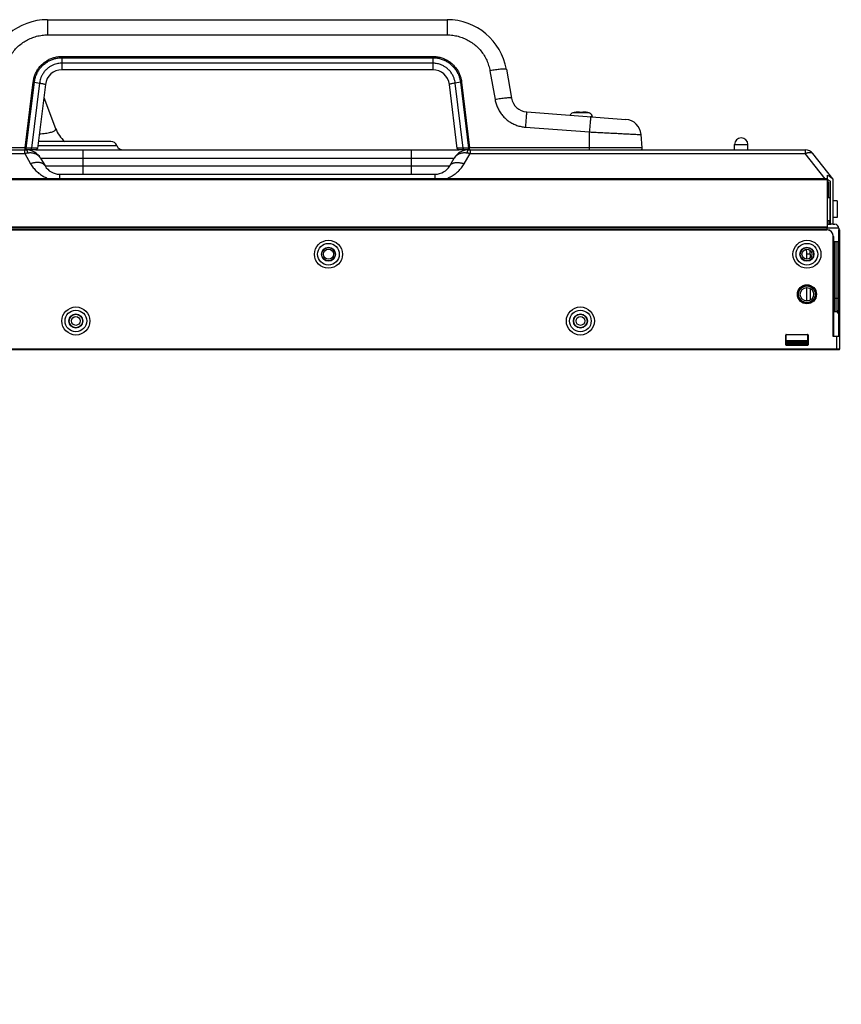
# Model space of a CAD drawing. Units: millimetres. Extents: x 73649 to 305226, y 9492 to 98772.
# Drawn here: x 289036 to 289282, y 29107 to 29402 of the extents above; entities that cross this region are included whole.
import ezdxf

# ---------------------------------------------------------------- set-up
doc = ezdxf.new("R2010")
doc.units = ezdxf.units.MM
doc.layers.get('DEFPOINTS').update_dxf_attribs({"color": 2})
for name, color, linetype in [('3110T_U_113_DXF_CONTINUOUS_LINE', 7, 'Continuous'), ('C_BTM_310_DXF_CONTINUOUS_LINE', 7, 'Continuous'), ('CF_TFT_18_DXF_CONTINUOUS_LINE', 7, 'Continuous'), ('FAB30016411_DXF_CONTINUOUS_LINE', 7, 'Continuous'), ('MCK67151201_DXF_CONTINUOUS_LINE', 7, 'Continuous'), ('MEB62674401_DXF_CONTINUOUS_LINE', 7, 'Continuous'), ('MGJ63344101_DXF_CONTINUOUS_LINE', 7, 'Continuous'), ('PAD_CASE_H_CDXF_CONTINUOUS_LINE', 7, 'Continuous')]:
    doc.layers.add(name, color=color, linetype=linetype)
doc.styles.add('智能文字', font='gbenor.shx', dxfattribs={"width": 0.7, "bigfont": '@HZTXT.SHX'})
doc.dimstyles.new('智能标注', dxfattribs={"dimscale": 0, "dimtxt": 250, "dimasz": 40, "dimexe": 50, "dimexo": 100, "dimgap": 50, "dimtad": 1, "dimtoh": 1, "dimdec": 0, "dimzin": 0, "dimdsep": 46, "dimtxsty": '智能文字', "dimblk": 'ARCHTICK', "dimcen": 10, "dimclrd": 3, "dimclre": 3, "dimclrt": 3, "dimadec": 0, "dimazin": 0, "dimtfac": 1, "dimtdec": 0, "dimtix": 1, "dimtmove": 2, "dimatfit": 3, "dimfxl": 1, "dimtolj": 1, "dimtzin": 0, "dimlwd": -1, "dimlwe": 25, "dimarcsym": 0})

# ---------------------------------------------------------------- blocks, each defined once
blk = doc.blocks.new('pf')
at = {"layer": '3110T_U_113_DXF_CONTINUOUS_LINE', "color": 7, "linetype": 'Continuous'}
for p, q in [((88280.8, 33952.2), (89488.1, 33952.2)), ((89488.1, 33952.15), (88280.8, 33952.15)), ((89491.7, 33952.2), (89492, 33952.2)), ((89491.7, 33920.2), (89491.7, 33952.2)), ((89492, 33952.2), (89492.05, 33952.15)), ((89492, 33920.2), (89492, 33952.2)), ((89492.05, 33916.47), (89492.05, 33952.15)), ((89490.05, 33920.2), (89490.05, 33950.2)), ((89490.1, 33950.2), (89490.1, 33920.2)), ((89490.98, 33927.65), (89491.7, 33926.94)), ((89475.8, 33917.75), (89475.8, 33920.65)), ((89475.85, 33920.65), (89475.85, 33917.75)), ((89475.95, 33920.8), (89482.35, 33920.8)), ((89482.35, 33920.75), (89475.95, 33920.75)), ((89482.45, 33917.75), (89482.45, 33920.65)), ((89482.5, 33920.65), (89482.5, 33917.75)), ((89492.05, 33920.2), (89490.05, 33920.2)), ((88276.85, 33916.47), (89492.05, 33916.47)), ((88277.15, 33916.3), (89491.75, 33916.3)), ((89475.95, 33917.65), (89482.35, 33917.65)), ((89482.35, 33917.6), (89475.95, 33917.6))]:
    blk.add_line(p, q, dxfattribs=at)
at = {"layer": '3110T_U_113_DXF_CONTINUOUS_LINE', "color": 9, "linetype": 'Continuous'}
for p, q in [((89488.1, 33952.15), (89488.1, 33952.2)), ((89490.1, 33950.2), (89490.05, 33950.2)), ((89492.05, 33950.2), (89491.7, 33950.2)), ((89475.85, 33920.65), (89475.8, 33920.65)), ((89475.95, 33920.8), (89475.95, 33920.75)), ((89482.35, 33920.75), (89482.35, 33920.8)), ((89482.5, 33920.65), (89482.45, 33920.65)), ((89491.1, 33916.3), (89491.1, 33920.2)), ((89475.8, 33917.75), (89475.85, 33917.75)), ((89475.95, 33917.65), (89475.95, 33917.6)), ((89482.35, 33917.6), (89482.35, 33917.65)), ((89482.45, 33917.75), (89482.5, 33917.75))]:
    blk.add_line(p, q, dxfattribs=at)
at = {"layer": '3110T_U_113_DXF_CONTINUOUS_LINE', "color": 7, "linetype": 'Continuous'}
for centre, radius in [((89338.75, 33944.85), 4.2), ((89482.15, 33944.85), 4.2), ((89338.75, 33944.85), 3.25), ((89338.75, 33944.85), 2.1), ((89338.75, 33944.85), 2), ((89482.15, 33944.85), 3.25), ((89482.15, 33944.85), 2.1), ((89482.15, 33944.85), 2), ((89482.15, 33932.85), 2.85), ((89482.15, 33932.85), 2.8), ((89263.04, 33924.85), 4.2), ((89263.04, 33924.85), 3.25), ((89414.24, 33924.85), 4.2), ((89414.24, 33924.85), 3.25), ((89263.04, 33924.85), 2.1), ((89263.04, 33924.85), 2), ((89414.24, 33924.85), 2.1), ((89414.24, 33924.85), 2)]:
    blk.add_circle(centre, radius, dxfattribs=at)
for centre, radius, start, end in [((89488.1, 33950.2), 2, 0, 90), ((89488.1, 33950.2), 1.95, 360, 90), ((89475.95, 33920.65), 0.15, 89.9999, 180.0003), ((89475.95, 33920.65), 0.1, 90, 180), ((89482.35, 33920.65), 0.15, 359.9998, 90.0003), ((89482.35, 33920.65), 0.1, 0, 90), ((89475.95, 33917.75), 0.15, 179.9998, 270.0003), ((89475.95, 33917.75), 0.1, 180, 270), ((89482.35, 33917.75), 0.1, 270, 0), ((89482.35, 33917.75), 0.15, 269.9999, 0.0003), ((89491.75, 33916.65), 0.35, 270, 328.9973)]:
    blk.add_arc(centre, radius, start, end, dxfattribs=at)
at = {"layer": 'C_BTM_310_DXF_CONTINUOUS_LINE', "color": 9, "linetype": 'Continuous'}
for p, q in [((89491.7, 33952.65), (88951.15, 33952.65)), ((89488.2, 33952.2), (89488.2, 33952.95)), ((89483.14, 33944.85), (89482.14, 33944.85)), ((89490.5, 33944.85), (89490.1, 33944.85)), ((89490.5, 33931.65), (89491.7, 33931.65))]:
    blk.add_line(p, q, dxfattribs=at)
at = {"layer": 'C_BTM_310_DXF_CONTINUOUS_LINE', "color": 7, "linetype": 'Continuous'}
for p, q in [((89488.35, 33953.85), (89489.35, 33953.85)), ((89490.02, 33953.85), (89490.5, 33953.85)), ((89491.7, 33952.65), (89491.7, 33952.2)), ((89490.1, 33948.65), (89491.7, 33948.65)), ((89490.5, 33948.65), (89490.5, 33927.65)), ((89491.2, 33927.65), (89491.2, 33948.65)), ((89482.14, 33943.35), (89482.14, 33944.85)), ((89483.14, 33944.85), (89483.14, 33943.74)), ((89482.14, 33930.85), (89482.14, 33934.85)), ((89483.14, 33934.58), (89483.14, 33931.13)), ((89490.1, 33927.65), (89491.2, 33927.65)), ((89491.7, 33928.15), (89491.2, 33927.65))]:
    blk.add_line(p, q, dxfattribs=at)
for centre, radius in [((89338.75, 33944.85), 1.5), ((89482.15, 33944.85), 1.5), ((89482.15, 33932.85), 2.5), ((89482.15, 33932.85), 2), ((89263.04, 33924.85), 1.3), ((89414.24, 33924.85), 1.3)]:
    blk.add_circle(centre, radius, dxfattribs=at)
for centre, radius, end in [((89490.5, 33952.65), 1.2, 90), ((89477.15, 33944.85), 5, 17.2732), ((89477.15, 33944.85), 6, 11.7637)]:
    blk.add_arc(centre, radius, 0, end, dxfattribs=at)
at = {"layer": 'CF_TFT_18_DXF_CONTINUOUS_LINE', "color": 7, "linetype": 'Continuous'}
for p, q in [((89482.45, 33918.95), (89475.85, 33918.95)), ((89475.85, 33918.75), (89482.45, 33918.75)), ((89482.45, 33918.35), (89475.85, 33918.35)), ((89482.45, 33918.05), (89475.85, 33918.05))]:
    blk.add_line(p, q, dxfattribs=at)
at = {"layer": 'FAB30016411_DXF_CONTINUOUS_LINE', "color": 7, "linetype": 'Continuous'}
for p, q in [((89412.4, 33987.32), (89411.98, 33987.21)), ((89412.4, 33987.3), (89412.4, 33987.32)), ((89413.95, 33987.3), (89413.95, 33987.41)), ((89414.95, 33987.41), (89414.95, 33987.3)), ((89416.5, 33987.32), (89416.91, 33987.21)), ((89416.5, 33987.32), (89416.5, 33987.3)), ((89417.85, 33986.07), (89417.85, 33986.02))]:
    blk.add_line(p, q, dxfattribs=at)
at = {"layer": 'FAB30016411_DXF_CONTINUOUS_LINE', "color": 9, "linetype": 'Continuous'}
for p, q in [((89416.91, 33987.21), (89411.98, 33987.21)), ((89417.85, 33986.07), (89417.32, 33986.07))]:
    blk.add_line(p, q, dxfattribs=at)
at = {"layer": 'FAB30016411_DXF_CONTINUOUS_LINE', "color": 7, "linetype": 'Continuous'}
for centre, radius, start, end in [((89412.34, 33985.96), 1.3, 105.8809, 154.1398), ((89414.45, 33978.55), 8.99, 99.609, 103.187), ((89414.45, 33978.55), 8.76, 86.7292, 93.2708), ((89414.45, 33978.55), 8.99, 76.813, 80.391), ((89416.55, 33985.96), 1.3, 5, 74.1191)]:
    blk.add_arc(centre, radius, start, end, dxfattribs=at)
for points, start_tangent, end_tangent in [([(89413.95, 33987.41), (89413.94, 33987.43), (89413.92, 33987.45), (89413.88, 33987.46), (89413.83, 33987.47), (89413.77, 33987.48), (89413.69, 33987.48), (89413.61, 33987.48), (89413.51, 33987.48), (89413.41, 33987.47), (89413.3, 33987.46), (89413.18, 33987.45), (89413.07, 33987.43), (89412.95, 33987.41)], (0, 1), (-0.98597, -0.166924)), ([(89415.95, 33987.41), (89415.82, 33987.43), (89415.71, 33987.45), (89415.59, 33987.46), (89415.48, 33987.47), (89415.38, 33987.48), (89415.28, 33987.48), (89415.2, 33987.48), (89415.12, 33987.48), (89415.06, 33987.47), (89415.01, 33987.46), (89414.97, 33987.45), (89414.95, 33987.43), (89414.95, 33987.41)], (-0.98597, 0.166924), (0, -1))]:
    blk.add_spline(points, degree=3, dxfattribs=dict(at, start_tangent=start_tangent, end_tangent=end_tangent))
at = {"layer": 'MCK67151201_DXF_CONTINUOUS_LINE', "color": 7, "linetype": 'Continuous'}
for p, q in [((89253.43, 33991.86), (89256.98, 33982.58)), ((89273.51, 33978.65), (89251.81, 33978.65)), ((88520.75, 33976.15), (89248.14, 33976.15)), ((89251.06, 33976.15), (89377.83, 33976.15)), ((89380.75, 33976.15), (89481.6, 33976.15)), ((89489.94, 33967.49), (89483.95, 33975.02)), ((89252.47, 33973.65), (89253.8, 33971.35)), ((89375.09, 33971.35), (89376.42, 33973.65)), ((89258.13, 33968.85), (89370.76, 33968.85)), ((89488.35, 33961.85), (89488.35, 33968.56)), ((89489.25, 33953.85), (89489.25, 33966.65)), ((89490.05, 33953.85), (89490.05, 33967.18)), ((89488.35, 33961.85), (89489.15, 33961.85)), ((89489.15, 33954.85), (89489.15, 33961.85)), ((89491.25, 33960.85), (89490.05, 33960.85)), ((89491.25, 33960.85), (89491.25, 33955.85)), ((89489.15, 33954.85), (89488.35, 33954.85)), ((89488.35, 33952.95), (89488.35, 33954.85)), ((89491.25, 33955.85), (89490.05, 33955.85)), ((89488.35, 33952.95), (88315, 33952.95)), ((89490.05, 33953.85), (89489.25, 33953.85))]:
    blk.add_line(p, q, dxfattribs=at)
at = {"layer": 'MCK67151201_DXF_CONTINUOUS_LINE', "color": 9, "linetype": 'Continuous'}
for p, q in [((88521.18, 33975.02), (89247.71, 33975.02)), ((89247.71, 33975.02), (89247.71, 33976.15)), ((89247.71, 33975.02), (89249.47, 33971.97)), ((89265.25, 33968.85), (89265.25, 33976.15)), ((89363.65, 33968.85), (89363.65, 33976.15)), ((89379.42, 33971.97), (89381.18, 33975.02)), ((89381.18, 33976.15), (89381.18, 33975.02)), ((89381.18, 33975.02), (89481.6, 33975.02)), ((89481.6, 33976.15), (89481.6, 33975.02)), ((89487.59, 33967.49), (89481.6, 33975.02)), ((89252.47, 33973.65), (89376.42, 33973.65)), ((89253.8, 33971.35), (89375.09, 33971.35)), ((89258.13, 33968.85), (89258.13, 33967.11)), ((89370.76, 33967.11), (89370.76, 33968.85)), ((89254.94, 33967.49), (88513.95, 33967.49)), ((89254.94, 33967.18), (88513.95, 33967.18)), ((89254.94, 33967.18), (89254.94, 33967.49)), ((89370.76, 33967.47), (89258.13, 33967.47)), ((89370.76, 33967.11), (89258.13, 33967.11)), ((89487.59, 33967.49), (89373.95, 33967.49)), ((89373.95, 33967.18), (89373.95, 33967.49)), ((89487.59, 33967.18), (89373.95, 33967.18)), ((89487.59, 33967.18), (89487.59, 33967.49)), ((89488.35, 33954.85), (89488.35, 33961.85))]:
    blk.add_line(p, q, dxfattribs=at)
at = {"layer": 'MCK67151201_DXF_CONTINUOUS_LINE', "color": 7, "linetype": 'Continuous'}
for centre, radius, start, end in [((89266.32, 33986.15), 10, 200.9639, 228.6398), ((89273.51, 33976.65), 2, 22.0243, 90), ((89248.14, 33971.15), 5, 29.9964, 90.0008), ((89277.22, 33978.15), 2, 202.0243, 270), ((89380.75, 33971.15), 5, 89.9995, 150.0036), ((89481.6, 33973.15), 3, 38.5008, 90), ((89258.13, 33973.85), 5, 210, 269.9999), ((89370.76, 33973.85), 5, 270.0001, 330), ((89489.55, 33967.18), 0.5, 0, 38.5007)]:
    blk.add_arc(centre, radius, start, end, dxfattribs=at)
at = {"layer": 'MCK67151201_DXF_CONTINUOUS_LINE', "color": 9, "linetype": 'Continuous'}
for points, start_tangent, end_tangent in [([(89252.09, 33980.94), (89252.55, 33980.97), (89253.5, 33981.07), (89254.36, 33981.19), (89255.1, 33981.33), (89255.74, 33981.48), (89256.25, 33981.66), (89256.64, 33981.86), (89256.9, 33982.08), (89257.01, 33982.32), (89256.98, 33982.58)], (0.997157, 0.075345), (-0.357765, 0.933812)), ([(89248.71, 33975.18), (89248.38, 33975.14), (89248.05, 33975.08), (89247.71, 33975.02)], (-0.992856, -0.119321), (-0.981308, -0.192443)), ([(89248.71, 33975.18), (89248.65, 33975.4), (89248.59, 33975.59), (89248.52, 33975.76), (89248.45, 33975.9), (89248.38, 33976.01), (89248.3, 33976.09), (89248.22, 33976.14), (89248.14, 33976.15)], (-0.2267, 0.973965), (-1, 0.000001)), ([(89252.47, 33973.65), (89252.3, 33973.93), (89252.08, 33974.18), (89251.84, 33974.4), (89251.57, 33974.6), (89251.28, 33974.78), (89250.96, 33974.93), (89250.62, 33975.04), (89250.26, 33975.13), (89249.89, 33975.19), (89249.5, 33975.22), (89249.11, 33975.21), (89248.71, 33975.18)], (-0.500073, 0.865983), (-0.992856, -0.119321)), ([(89251.65, 33977.4), (89251.81, 33977.4), (89253.87, 33977.4), (89255.85, 33977.4), (89257.77, 33977.4), (89259.6, 33977.4), (89261.35, 33977.4), (89263.01, 33977.4), (89264.59, 33977.4), (89266.08, 33977.4), (89267.47, 33977.4), (89268.76, 33977.4), (89269.18, 33977.4)], (1, 0), (1, 0)), ([(89269.18, 33977.4), (89269.96, 33977.4), (89271.04, 33977.4), (89272.02, 33977.4), (89272.88, 33977.4), (89273.62, 33977.4), (89274.24, 33977.4), (89274.73, 33977.4), (89275.08, 33977.4), (89275.3, 33977.4), (89275.37, 33977.4)], (1, 0), (1, 0)), ([(89380.18, 33975.18), (89379.78, 33975.21), (89379.39, 33975.22), (89379, 33975.19), (89378.63, 33975.13), (89378.27, 33975.04), (89377.93, 33974.93), (89377.61, 33974.78), (89377.32, 33974.6), (89377.05, 33974.4), (89376.81, 33974.18), (89376.6, 33973.92), (89376.42, 33973.65)], (-0.992857, 0.11931), (-0.500073, -0.865983)), ([(89380.75, 33976.15), (89380.67, 33976.14), (89380.59, 33976.09), (89380.51, 33976.01), (89380.44, 33975.9), (89380.37, 33975.76), (89380.3, 33975.59), (89380.24, 33975.4), (89380.18, 33975.18)], (-1, 0), (-0.226701, -0.973964)), ([(89381.18, 33975.02), (89380.84, 33975.08), (89380.51, 33975.14), (89380.18, 33975.18)], (-0.981307, 0.192448), (-0.992845, 0.119412)), ([(89481.6, 33975.02), (89481.87, 33975.14), (89482.14, 33975.24), (89482.4, 33975.32), (89482.65, 33975.37), (89482.89, 33975.39), (89483.12, 33975.39), (89483.33, 33975.37), (89483.52, 33975.32), (89483.68, 33975.24), (89483.83, 33975.14), (89483.95, 33975.02)], (0.898987, 0.437975), (0.622524, -0.782601)), ([(89253.8, 33971.35), (89253.65, 33971.58), (89253.45, 33971.78), (89253.22, 33971.95), (89252.95, 33972.09), (89252.65, 33972.21), (89252.32, 33972.29), (89251.96, 33972.34), (89251.59, 33972.36), (89251.19, 33972.34), (89250.77, 33972.3), (89250.35, 33972.22), (89249.91, 33972.11), (89249.47, 33971.97)], (-0.5, 0.866025), (-0.942793, -0.333378)), ([(89249.47, 33971.97), (89249.86, 33971.35), (89250.28, 33970.78), (89250.73, 33970.25), (89251.2, 33969.76), (89251.7, 33969.31), (89252.21, 33968.91), (89252.74, 33968.55), (89253.28, 33968.22), (89253.83, 33967.94), (89254.38, 33967.7), (89254.94, 33967.49)], (0.499998, -0.866027), (0.947596, -0.319471)), ([(89373.95, 33967.49), (89374.51, 33967.7), (89375.06, 33967.94), (89375.61, 33968.22), (89376.15, 33968.55), (89376.68, 33968.91), (89377.2, 33969.31), (89377.69, 33969.76), (89378.16, 33970.25), (89378.61, 33970.78), (89379.03, 33971.35), (89379.42, 33971.97)], (0.947588, 0.319495), (0.499998, 0.866027)), ([(89375.09, 33971.35), (89375.25, 33971.58), (89375.44, 33971.78), (89375.67, 33971.95), (89375.94, 33972.09), (89376.24, 33972.21), (89376.57, 33972.29), (89376.93, 33972.34), (89377.3, 33972.36), (89377.7, 33972.34), (89378.12, 33972.3), (89378.54, 33972.22), (89378.98, 33972.11), (89379.42, 33971.97)], (0.5, 0.866025), (0.942793, -0.333378)), ([(89258.13, 33967.47), (89257.71, 33967.47), (89257.26, 33967.48), (89256.8, 33967.49), (89256.34, 33967.49), (89255.87, 33967.5), (89255.4, 33967.5), (89254.94, 33967.49)], (-1, 0.000018), (-0.999518, -0.031044)), ([(89258.13, 33967.11), (89257.7, 33967.11), (89257.25, 33967.12), (89256.79, 33967.13), (89256.33, 33967.15), (89255.86, 33967.16), (89255.39, 33967.17), (89254.94, 33967.18)], (-1, 0.000023), (-1, -0.000016)), ([(89373.95, 33967.49), (89373.49, 33967.5), (89373.03, 33967.5), (89372.57, 33967.49), (89372.1, 33967.49), (89371.65, 33967.48), (89371.2, 33967.47), (89370.76, 33967.47)], (-0.999519, 0.031007), (-1, -0.00002)), ([(89373.95, 33967.18), (89373.5, 33967.17), (89373.04, 33967.16), (89372.58, 33967.15), (89372.11, 33967.13), (89371.65, 33967.12), (89371.2, 33967.11), (89370.76, 33967.11)], (-1, -0.000027), (-1, -0.000026)), ([(89488.35, 33967.44), (89488.08, 33967.48), (89487.83, 33967.49), (89487.59, 33967.49)], (-0.982022, 0.188767), (-0.998123, -0.061248)), ([(89488.35, 33967.06), (89488.14, 33967.12), (89487.95, 33967.15), (89487.76, 33967.17), (89487.59, 33967.18)], (-0.961151, 0.276024), (-1, 0.000001)), ([(89489.94, 33967.49), (89489.93, 33967.49), (89489.91, 33967.48), (89489.9, 33967.45), (89489.88, 33967.39)], (-0.62247, 0.782644), (-0.268235, -0.963353))]:
    blk.add_spline(points, degree=3, dxfattribs=dict(at, start_tangent=start_tangent, end_tangent=end_tangent))
at = {"layer": 'MCK67151201_DXF_CONTINUOUS_LINE', "color": 7, "linetype": 'Continuous'}
for points, start_tangent, end_tangent in [([(89488.35, 33968.56), (89488.71, 33968.33), (89489.09, 33968.06), (89489.48, 33967.74), (89489.88, 33967.39)], (0.863557, -0.50425), (0.727906, -0.685677)), ([(89488.35, 33967.27), (89488.44, 33967.21)], (0.863557, -0.50425), (0.855559, -0.517706)), ([(89488.44, 33967.21), (89488.79, 33966.99), (89489.25, 33966.65)], (0.855559, -0.517706), (0.785889, -0.618368)), ([(89490.05, 33967), (89490.04, 33967.07), (89490.03, 33967.15), (89490, 33967.22), (89489.97, 33967.28), (89489.93, 33967.34), (89489.88, 33967.39)], (0.000004, 1), (-0.727909, 0.685674))]:
    blk.add_spline(points, degree=3, dxfattribs=dict(at, start_tangent=start_tangent, end_tangent=end_tangent))
at = {"layer": 'MEB62674401_DXF_CONTINUOUS_LINE', "color": 7, "linetype": 'Continuous'}
for p, q in [((89254.55, 34015.15), (89374.34, 34015.15)), ((89370.02, 34000.15), (89258.87, 34000.15)), ((89392.07, 34000.28), (89393.6, 33991.62)), ((89253.91, 33995.76), (89251.55, 33976.59)), ((89377.34, 33976.59), (89374.98, 33995.76)), ((89398.15, 33987.5), (89427.85, 33985.27)), ((89432.81, 33976.7), (89432.46, 33980.72)), ((89251.06, 33976.15), (89247.71, 33976.15)), ((89381.18, 33976.15), (89377.83, 33976.15))]:
    blk.add_line(p, q, dxfattribs=at)
at = {"layer": 'MEB62674401_DXF_CONTINUOUS_LINE', "color": 9, "linetype": 'Continuous'}
for p, q in [((89254.55, 34015.15), (89254.55, 34010.59)), ((89374.34, 34015.15), (89374.34, 34010.59)), ((89254.55, 34010.59), (89374.34, 34010.59)), ((89258.87, 34004.14), (89370.02, 34004.14)), ((89258.87, 34004.14), (89258.87, 34000.15)), ((89258.87, 34003.76), (89370.02, 34003.76)), ((89370.02, 34002.1), (89258.87, 34002.1)), ((89370.02, 34004.14), (89370.02, 34000.15)), ((89387.14, 33999.85), (89388.67, 33991.19)), ((89247.83, 33976.7), (89250.26, 33996.46)), ((89248.18, 33976.64), (89250.61, 33996.46)), ((89252.16, 33996.13), (89249.77, 33976.64)), ((89250.61, 33996.46), (89252.16, 33996.13)), ((89378.28, 33996.46), (89376.73, 33996.13)), ((89379.13, 33976.64), (89376.73, 33996.13)), ((89378.28, 33996.46), (89380.71, 33976.64)), ((89378.64, 33996.45), (89381.06, 33976.7)), ((89397.77, 33982.95), (89416.95, 33981.51)), ((89416.95, 33976.15), (89416.95, 33981.51)), ((89247.83, 33976.7), (89196.08, 33976.7)), ((89247.83, 33976.15), (89247.83, 33976.7)), ((89249.77, 33976.64), (89248.18, 33976.64)), ((89380.71, 33976.64), (89379.13, 33976.64)), ((89432.81, 33976.7), (89381.06, 33976.7)), ((89381.06, 33976.15), (89381.06, 33976.7))]:
    blk.add_line(p, q, dxfattribs=at)
at = {"layer": 'MEB62674401_DXF_CONTINUOUS_LINE', "color": 7, "linetype": 'Continuous'}
for centre, radius, start, end in [((89254.55, 33997.15), 18, 89.9993, 170.0006), ((89374.34, 33997.15), 18, 9.9994, 90.0007), ((89258.87, 33995.15), 5, 89.9999, 173.0002), ((89370.02, 33995.15), 5, 6.9999, 90.0001), ((89398.52, 33992.49), 5, 189.9988, 265.7121), ((89427.48, 33980.29), 5, 5, 85.7108), ((89251.06, 33976.65), 0.5, 270, 353), ((89377.83, 33976.65), 0.5, 187, 270), ((89432.31, 33976.65), 0.5, 270, 5)]:
    blk.add_arc(centre, radius, start, end, dxfattribs=at)
at = {"layer": 'MEB62674401_DXF_CONTINUOUS_LINE', "color": 9, "linetype": 'Continuous'}
for points, start_tangent, end_tangent in [([(89241.75, 33999.85), (89242.14, 34001.45), (89242.73, 34002.99), (89243.51, 34004.45), (89244.46, 34005.79), (89245.58, 34007), (89246.85, 34008.06), (89248.23, 34008.95), (89249.72, 34009.66), (89251.29, 34010.17), (89252.91, 34010.49), (89254.55, 34010.59)], (0.173675, 0.984803), (1, 0.000028)), ([(89374.34, 34010.59), (89375.98, 34010.49), (89377.6, 34010.17), (89379.17, 34009.66), (89380.66, 34008.95), (89382.04, 34008.06), (89383.31, 34007), (89384.43, 34005.79), (89385.39, 34004.45), (89386.17, 34002.99), (89386.75, 34001.45), (89387.14, 33999.85)], (1, -0.000028), (0.173675, -0.984803)), ([(89250.26, 33996.46), (89250.47, 33997.63), (89250.86, 33998.78), (89251.39, 33999.86), (89252.07, 34000.85), (89252.88, 34001.74), (89253.8, 34002.5), (89254.82, 34003.14), (89255.91, 34003.62), (89256.99, 34003.93), (89257.98, 34004.09), (89258.87, 34004.14)], (0.113578, 0.993529), (1, -0.000176)), ([(89250.61, 33996.46), (89250.83, 33997.58), (89251.2, 33998.67), (89251.72, 33999.69), (89252.37, 34000.64), (89253.15, 34001.48), (89254.03, 34002.21), (89255.01, 34002.81), (89256.05, 34003.26), (89257.08, 34003.56), (89258.02, 34003.71), (89258.87, 34003.76)], (0.121593, 0.99258), (1, -0.000194)), ([(89258.87, 34002.1), (89258.31, 34002.08), (89257.66, 34001.99), (89256.95, 34001.82), (89256.19, 34001.54), (89255.37, 34001.12), (89254.54, 34000.53), (89253.78, 33999.78), (89253.17, 33998.96), (89252.74, 33998.18), (89252.45, 33997.43), (89252.26, 33996.74), (89252.16, 33996.13)], (-1, 0.000023), (-0.116565, -0.993183)), ([(89370.02, 34004.14), (89371.22, 34004.05), (89372.41, 34003.8), (89373.55, 34003.39), (89374.62, 34002.82), (89375.6, 34002.11), (89376.47, 34001.26), (89377.22, 34000.31), (89377.81, 33999.28), (89378.23, 33998.26), (89378.49, 33997.31), (89378.64, 33996.45)], (1, 0.000603), (0.113228, -0.993569)), ([(89370.02, 34003.76), (89371.16, 34003.68), (89372.29, 34003.44), (89373.38, 34003.05), (89374.4, 34002.51), (89375.33, 34001.84), (89376.17, 34001.04), (89376.89, 34000.13), (89377.46, 33999.16), (89377.87, 33998.19), (89378.13, 33997.28), (89378.28, 33996.46)], (1, 0.000575), (0.121985, -0.992532)), ([(89376.73, 33996.13), (89376.59, 33996.9), (89376.31, 33997.8), (89375.87, 33998.72), (89375.28, 33999.59), (89374.56, 34000.34), (89373.81, 34000.94), (89373.05, 34001.38), (89372.35, 34001.69), (89371.69, 34001.89), (89371.07, 34002.02), (89370.51, 34002.08), (89370.02, 34002.1)], (-0.116792, 0.993156), (-1, -0.000205)), ([(89392.07, 34000.28), (89391.98, 34000.34), (89391.75, 34000.37), (89391.38, 34000.37), (89390.89, 34000.35), (89390.28, 34000.3), (89389.58, 34000.22), (89388.81, 34000.11), (89387.99, 33999.99), (89387.14, 33999.85)], (-0.173648, 0.984808), (-0.985033, -0.172368)), ([(89250.61, 33996.46), (89250.51, 33996.42), (89250.38, 33996.44), (89250.26, 33996.46)], (-0.856291, -0.516493), (-0.994046, 0.108959)), ([(89252.16, 33996.13), (89252.77, 33996.03), (89253.26, 33995.94), (89253.62, 33995.86), (89253.83, 33995.79), (89253.91, 33995.76)], (0.988932, -0.148367), (-0.121869, -0.992546)), ([(89376.73, 33996.13), (89376.12, 33996.03), (89375.63, 33995.94), (89375.27, 33995.86), (89375.06, 33995.79), (89374.98, 33995.76)], (-0.9886, -0.150569), (0.121869, -0.992546)), ([(89378.28, 33996.46), (89378.38, 33996.42), (89378.51, 33996.44), (89378.64, 33996.45)], (0.820772, -0.571256), (0.992793, 0.119846)), ([(89393.6, 33991.62), (89393.51, 33991.68), (89393.28, 33991.71), (89392.91, 33991.71), (89392.42, 33991.69), (89391.81, 33991.64), (89391.11, 33991.56), (89390.34, 33991.45), (89389.52, 33991.33), (89388.67, 33991.19)], (-0.173648, 0.984808), (-0.985033, -0.172368)), ([(89388.67, 33991.19), (89388.98, 33989.92), (89389.46, 33988.69), (89390.1, 33987.52), (89390.9, 33986.45), (89391.82, 33985.5), (89392.85, 33984.68), (89393.99, 33984.01), (89395.22, 33983.48), (89396.49, 33983.13), (89397.77, 33982.95)], (0.17368, -0.984802), (0.997197, -0.074823)), ([(89398.15, 33987.5), (89398.13, 33987.42), (89398.11, 33987.16), (89398.07, 33986.75), (89398.02, 33986.19), (89397.97, 33985.51), (89397.91, 33984.72), (89397.84, 33983.86), (89397.77, 33982.95)], (-0.997199, 0.07479), (-0.075359, -0.997156)), ([(89417.32, 33986.06), (89417.31, 33985.98), (89417.28, 33985.72), (89417.25, 33985.31), (89417.2, 33984.75), (89417.14, 33984.07), (89417.08, 33983.28), (89417.01, 33982.42), (89416.95, 33981.51)], (-0.997199, 0.07479), (-0.075359, -0.997156)), ([(89416.95, 33981.51), (89418.97, 33981.41), (89420.96, 33981.31), (89422.88, 33981.21), (89424.7, 33981.12), (89426.39, 33981.03), (89427.91, 33980.95), (89429.25, 33980.89), (89430.38, 33980.83), (89431.28, 33980.78), (89431.93, 33980.75), (89432.32, 33980.73), (89432.46, 33980.72)], (0.998712, -0.050732), (0.134479, 0.990916)), ([(89248.18, 33976.64), (89248.13, 33976.65), (89248.07, 33976.66), (89248, 33976.67), (89247.92, 33976.69), (89247.83, 33976.7)], (-0.978536, 0.206075), (-0.992658, 0.120957)), ([(89247.83, 33976.15), (89247.94, 33976.18), (89248.03, 33976.25)], (1, 0), (0.704318, 0.709884)), ([(89248.03, 33976.25), (89248.11, 33976.35), (89248.16, 33976.49), (89248.18, 33976.64)], (0.704318, 0.709884), (0.01742, 0.999848)), ([(89249.41, 33976.15), (89249.52, 33976.18), (89249.62, 33976.25), (89249.69, 33976.35), (89249.75, 33976.49), (89249.77, 33976.64)], (1, 0), (0.01742, 0.999848)), ([(89251.55, 33976.59), (89251.52, 33976.6), (89251.39, 33976.6), (89251.16, 33976.61), (89250.8, 33976.62), (89250.33, 33976.63), (89249.77, 33976.64)], (0.120448, 0.99272), (-0.999853, 0.017141)), ([(89379.13, 33976.64), (89378.56, 33976.63), (89378.09, 33976.62), (89377.73, 33976.61), (89377.5, 33976.6), (89377.37, 33976.6), (89377.34, 33976.59)], (-0.999853, -0.017141), (0.120451, -0.992719)), ([(89379.48, 33976.15), (89379.37, 33976.18), (89379.27, 33976.25), (89379.2, 33976.35), (89379.14, 33976.49), (89379.13, 33976.64)], (-1, 0), (-0.01742, 0.999848)), ([(89381.06, 33976.7), (89381, 33976.69), (89380.92, 33976.68), (89380.85, 33976.67), (89380.78, 33976.65), (89380.71, 33976.64)], (-0.992658, -0.120957), (-0.978536, -0.206075)), ([(89380.86, 33976.25), (89380.78, 33976.35), (89380.73, 33976.49), (89380.71, 33976.64)], (-0.704318, 0.709884), (-0.01742, 0.999848)), ([(89381.06, 33976.15), (89380.95, 33976.18), (89380.86, 33976.25)], (-1, 0), (-0.704318, 0.709884))]:
    blk.add_spline(points, degree=3, dxfattribs=dict(at, start_tangent=start_tangent, end_tangent=end_tangent))
at = {"layer": 'MGJ63344101_DXF_CONTINUOUS_LINE', "color": 9, "linetype": 'Continuous'}
blk.add_line((89460.45, 33977.75), (89464.45, 33977.75), dxfattribs=at)
at = {"layer": 'MGJ63344101_DXF_CONTINUOUS_LINE', "color": 7, "linetype": 'Continuous'}
for p, q in [((89460.45, 33976.15), (89460.45, 33977.75)), ((89464.45, 33976.15), (89464.45, 33977.75)), ((89488.75, 33966.31), (89488.35, 33966.76)), ((89488.75, 33961.85), (89488.75, 33966.31)), ((89488.75, 33954.85), (89488.75, 33953.85))]:
    blk.add_line(p, q, dxfattribs=at)
blk.add_arc((89462.45, 33977.75), 2, 0, 180, dxfattribs=at)
at = {"layer": 'PAD_CASE_H_CDXF_CONTINUOUS_LINE', "color": 7, "linetype": 'Continuous'}
blk.add_line((89475.86, 33917.7), (89482.43, 33917.7), dxfattribs=at)
blk = doc.blocks.new('_ArchTick')
at = {"color": 0, "linetype": 'ByBlock', "const_width": 0.4}
blk.add_lwpolyline([(-0.5, -0.5), (0.5, 0.5)], dxfattribs=at)
blk = doc.blocks.new('*D128')
at = {"color": 3, "lineweight": 25, "transparency": 16777216}
for p, q in [((288065.8, 29116.73), (288065.8, 28811.36)), ((292931, 29116.73), (292931, 28811.36))]:
    blk.add_line(p, q, dxfattribs=at)
at = {"color": 3, "transparency": 16777216}
blk.add_line((288065.8, 28861.36), (292931, 28861.36), dxfattribs=at)
at = {"layer": 'DEFPOINTS', "color": 0, "transparency": 16777216}
for p in [(288065.8, 29216.73), (292931, 29216.73), (292931, 28861.36)]:
    blk.add_point(p, dxfattribs=at)
at = {"color": 3, "transparency": 16777216, "xscale": 40, "yscale": 40, "zscale": 40, "rotation": 180}
blk.add_blockref('_ArchTick', (288065.8, 28861.36), dxfattribs=at)
at = {"color": 3, "transparency": 16777216, "xscale": 40, "yscale": 40, "zscale": 40}
blk.add_blockref('_ArchTick', (292931, 28861.36), dxfattribs=at)
at = {"color": 3, "transparency": 16777216, "insert": (290498.4, 29036.36), "char_height": 250, "attachment_point": 5, "style": '智能文字'}
blk.add_mtext('\\A1;3744', dxfattribs=at)

msp = doc.modelspace()

# ---------------------------------------------------------------- block references
at = {"color": 0}
msp.add_blockref('pf', (199789.95692, -4613.34285), dxfattribs=at)

# ---------------------------------------------------------------- dimensions: what is measured, and where the dimension line sits
at = {"color": 2}
dim = msp.add_linear_dim(base=(292931.0022, 28861.36325), p1=(288065.8022, 29216.73197), p2=(292931.0022, 29216.73197), text='3744', dimstyle='智能标注', override={"dimscale": 1}, dxfattribs=at)
dim.commit()
dim.dimension.update_dxf_attribs({"geometry": '*D128', "text_midpoint": (290498.4022, 29036.36325)})

doc.saveas('drawing.dxf')
